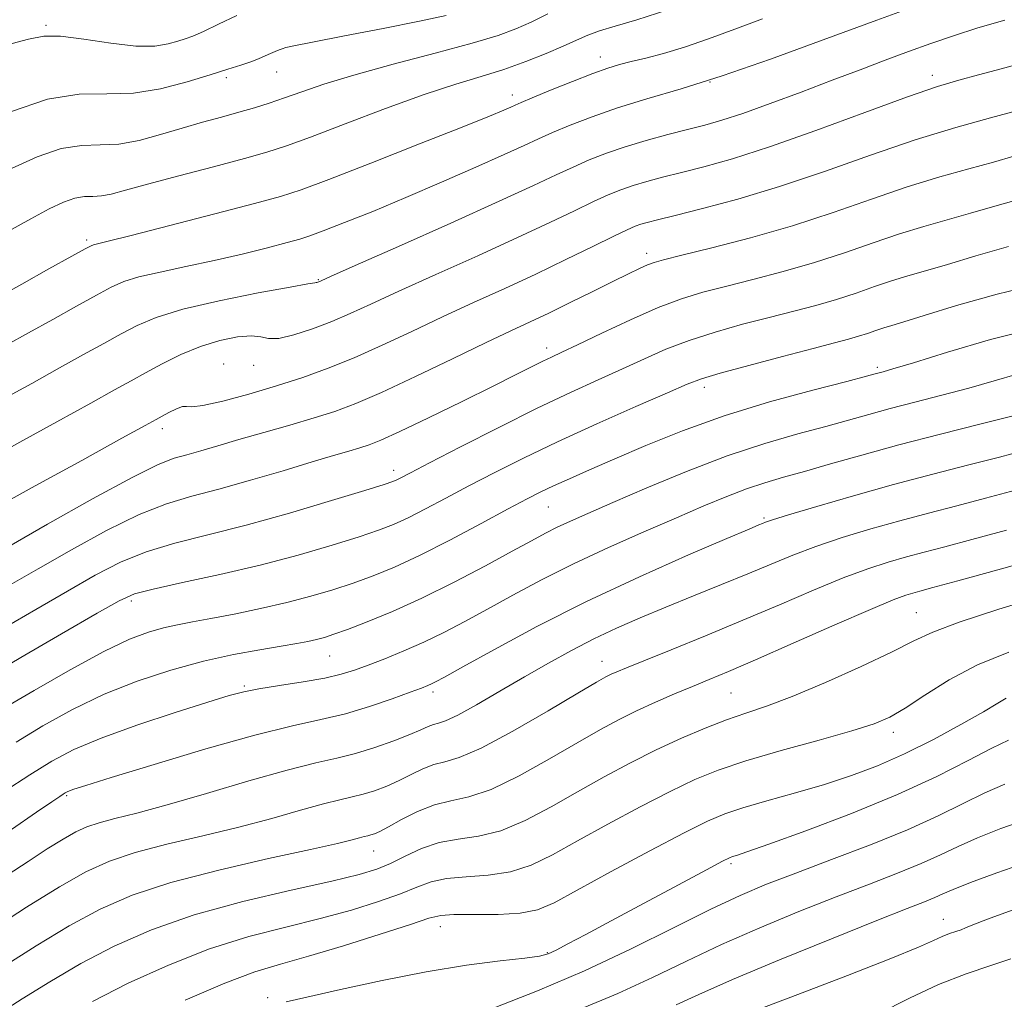
# Model space of a CAD drawing. Extents: x 2104800 to 2107700, y 302300 to 305200.
# Drawn here: x 2106252 to 2106384, y 303616 to 303748 of the extents above; entities that cross this region are included whole.
import ezdxf

# ---------------------------------------------------------------- set-up
doc = ezdxf.new("R2010")
doc.units = 0
doc.header["$MEASUREMENT"] = 0
for name, color, linetype, lineweight in [('CONTOUR INDEX', 41, 'Continuous', 13), ('CONTOUR INTERMEDIATE', 44, 'Continuous', 0), ('SPOT ELEVATION DTM', 2, 'Continuous', 13)]:
    doc.layers.add(name, color=color, linetype=linetype, lineweight=lineweight)

msp = doc.modelspace()

# ---------------------------------------------------------------- linework, layer by layer
at = {"layer": 'CONTOUR INDEX', "flags": 128}
for points, elevation in [([(2106374.121, 303750.153), (2106367.204, 303747.632), (2106359.975, 303744.967), (2106352.893, 303742.387), (2106346.422, 303740.138), (2106340.918, 303738.39), (2106336.292, 303737.016), (2106332.341, 303735.816), (2106328.905, 303734.637), (2106325.982, 303733.51), (2106323.613, 303732.514), (2106321.722, 303731.669), (2106319.771, 303730.768), (2106317.107, 303729.547), (2106313.284, 303727.832), (2106308.678, 303725.808), (2106303.876, 303723.751), (2106299.41, 303721.904), (2106295.612, 303720.383), (2106292.764, 303719.274), (2106290.968, 303718.602), (2106289.613, 303718.165), (2106287.909, 303717.7), (2106285.26, 303717.01), (2106281.853, 303716.16), (2106278.068, 303715.277), (2106274.276, 303714.467), (2106270.804, 303713.741), (2106267.97, 303713.087), (2106265.936, 303712.463), (2106264.238, 303711.712), (2106262.259, 303710.644), (2106259.554, 303709.142), (2106256.367, 303707.373), (2106253.119, 303705.57), (2106250.185, 303703.946)], 950), ([(2106281.129, 303748.266), (2106278.687, 303747.085), (2106276.635, 303746.105), (2106275.213, 303745.48), (2106274.185, 303745.099), (2106273.197, 303744.783), (2106271.915, 303744.416), (2106270.102, 303744.131), (2106267.541, 303744.125), (2106264.171, 303744.509), (2106260.557, 303745.06), (2106257.419, 303745.47), (2106255.187, 303745.487), (2106253.133, 303745.086), (2106250.239, 303744.3)], 940), ([(2106386.439, 303723.558), (2106383.083, 303722.61), (2106379.802, 303721.651), (2106376.657, 303720.768), (2106373.528, 303719.882), (2106370.254, 303718.874), (2106366.704, 303717.664), (2106362.882, 303716.335), (2106358.825, 303715.012), (2106354.617, 303713.8), (2106350.523, 303712.73), (2106346.857, 303711.813), (2106343.794, 303711.02), (2106340.953, 303710.149), (2106337.813, 303708.959), (2106334.061, 303707.314), (2106330.206, 303705.514), (2106326.96, 303703.961), (2106324.827, 303702.949), (2106323.462, 303702.305), (2106322.307, 303701.748), (2106320.846, 303701.016), (2106318.724, 303699.947), (2106315.624, 303698.4), (2106311.444, 303696.339), (2106306.934, 303694.141), (2106303.054, 303692.283), (2106300.504, 303691.118), (2106298.92, 303690.479), (2106297.677, 303690.074), (2106296.203, 303689.641), (2106294.156, 303689.046), (2106291.248, 303688.187), (2106287.348, 303687.018), (2106282.952, 303685.719), (2106278.709, 303684.526), (2106275.07, 303683.57), (2106271.679, 303682.563), (2106267.978, 303681.11), (2106263.596, 303678.955), (2106258.896, 303676.384), (2106254.424, 303673.826), (2106250.65, 303671.641)], 960), ([(2106385.568, 303694.399), (2106381.241, 303693.322), (2106375.787, 303691.945), (2106370.176, 303690.484), (2106365.206, 303689.123), (2106360.998, 303687.925), (2106357.506, 303686.924), (2106354.642, 303686.123), (2106352.142, 303685.397), (2106349.702, 303684.59), (2106347.039, 303683.566), (2106343.949, 303682.274), (2106340.253, 303680.684), (2106335.869, 303678.79), (2106331.117, 303676.689), (2106326.42, 303674.503), (2106322.122, 303672.345), (2106318.274, 303670.289), (2106314.846, 303668.404), (2106311.794, 303666.736), (2106308.989, 303665.264), (2106306.285, 303663.951), (2106303.59, 303662.767), (2106301.034, 303661.729), (2106298.802, 303660.865), (2106296.971, 303660.185), (2106295.182, 303659.631), (2106292.97, 303659.126), (2106290.053, 303658.615), (2106286.885, 303658.118), (2106284.106, 303657.675), (2106282.085, 303657.284), (2106280.124, 303656.758), (2106277.255, 303655.869), (2106272.858, 303654.473), (2106267.693, 303652.772), (2106262.871, 303651.052), (2106259.193, 303649.506), (2106256.242, 303647.953), (2106253.294, 303646.114), (2106249.864, 303643.844)], 970), ([(2106389.688, 303670.24), (2106383.628, 303668.392), (2106378.294, 303666.66), (2106374.75, 303665.316), (2106372.174, 303664.107), (2106369.272, 303662.645), (2106365.125, 303660.683), (2106360.323, 303658.531), (2106355.831, 303656.639), (2106352.361, 303655.325), (2106349.608, 303654.389), (2106347.01, 303653.499), (2106344.12, 303652.388), (2106340.932, 303651.029), (2106337.554, 303649.461), (2106334.077, 303647.718), (2106330.54, 303645.833), (2106326.967, 303643.836), (2106323.395, 303641.799), (2106319.916, 303639.959), (2106316.637, 303638.59), (2106313.636, 303637.857), (2106310.887, 303637.467), (2106308.339, 303637.016), (2106305.956, 303636.208), (2106303.759, 303635.184), (2106301.79, 303634.196), (2106299.949, 303633.414), (2106297.588, 303632.696), (2106293.921, 303631.819), (2106288.465, 303630.606), (2106281.95, 303629.069), (2106275.408, 303627.266), (2106269.657, 303625.25), (2106264.657, 303623.054), (2106260.154, 303620.707), (2106255.972, 303618.272), (2106252.257, 303615.961), (2106249.233, 303614.021)], 980), ([(2106387.26, 303640.029), (2106383.881, 303638.883), (2106380.762, 303637.647), (2106378.154, 303636.473), (2106375.765, 303635.332), (2106373.168, 303634.156), (2106370.008, 303632.871), (2106366.209, 303631.411), (2106361.767, 303629.706), (2106356.745, 303627.72), (2106351.469, 303625.54), (2106346.331, 303623.285), (2106341.6, 303621.053), (2106337.058, 303618.861), (2106332.363, 303616.703), (2106327.319, 303614.592)], 990)]:
    msp.add_lwpolyline(points, dxfattribs=dict(at, elevation=elevation))
at = {"layer": 'CONTOUR INTERMEDIATE', "flags": 128}
for points, elevation in [([(2106339.09, 303749.012), (2106334.941, 303747.66), (2106332.014, 303746.793), (2106329.933, 303746.171), (2106328.322, 303745.582), (2106326.813, 303744.923), (2106325.037, 303744.118), (2106322.723, 303743.127), (2106319.988, 303742.043), (2106317.046, 303740.995), (2106314.007, 303740.047), (2106310.572, 303739.006), (2106306.34, 303737.612), (2106301.141, 303735.724), (2106295.722, 303733.668), (2106291.062, 303731.888), (2106287.796, 303730.695), (2106285.191, 303729.859), (2106282.169, 303729.019), (2106277.998, 303727.912), (2106273.322, 303726.677), (2106269.131, 303725.553), (2106266.176, 303724.733), (2106264.252, 303724.22), (2106262.914, 303723.971), (2106261.77, 303723.917), (2106260.632, 303723.889), (2106259.362, 303723.689), (2106257.824, 303723.152), (2106255.885, 303722.228), (2106253.412, 303720.9), (2106250.403, 303719.215)], 946), ([(2106309.285, 303748.254), (2106305.708, 303747.495), (2106300.829, 303746.518), (2106295.622, 303745.501), (2106291.318, 303744.663), (2106288.819, 303744.165), (2106287.71, 303743.921), (2106287.248, 303743.782), (2106286.815, 303743.623), (2106286.287, 303743.413), (2106285.664, 303743.142), (2106284.939, 303742.806), (2106284.07, 303742.422), (2106283.004, 303742.008), (2106281.67, 303741.567), (2106279.906, 303741.023), (2106277.527, 303740.285), (2106274.438, 303739.327), (2106270.888, 303738.396), (2106267.216, 303737.808), (2106263.642, 303737.719), (2106259.911, 303737.656), (2106255.649, 303736.988), (2106250.698, 303735.31)], 942), ([(2106322.96, 303748.481), (2106320.723, 303747.369), (2106318.681, 303746.439), (2106316.279, 303745.554), (2106312.799, 303744.511), (2106307.827, 303743.174), (2106302.156, 303741.682), (2106296.882, 303740.238), (2106292.846, 303739.007), (2106289.879, 303737.992), (2106287.558, 303737.155), (2106285.503, 303736.453), (2106283.507, 303735.83), (2106281.409, 303735.226), (2106279.08, 303734.588), (2106276.521, 303733.885), (2106273.771, 303733.094), (2106270.883, 303732.228), (2106267.995, 303731.449), (2106265.262, 303730.954), (2106262.765, 303730.837), (2106260.278, 303730.775), (2106257.505, 303730.339), (2106254.261, 303729.231), (2106250.821, 303727.67)], 944), ([(2106351.84, 303747.799), (2106348.096, 303746.39), (2106344.571, 303745.101), (2106341.357, 303744.004), (2106338.534, 303743.155), (2106336.136, 303742.518), (2106334.181, 303742.039), (2106332.611, 303741.641), (2106331.047, 303741.169), (2106329.03, 303740.447), (2106326.295, 303739.379), (2106323.344, 303738.186), (2106320.871, 303737.167), (2106319.376, 303736.539), (2106318.57, 303736.188), (2106317.97, 303735.916), (2106317.051, 303735.512), (2106315.123, 303734.711), (2106311.454, 303733.237), (2106305.713, 303730.966), (2106299.167, 303728.401), (2106293.487, 303726.199), (2106289.792, 303724.817), (2106287.003, 303723.916), (2106283.496, 303722.958), (2106278.181, 303721.565), (2106272.126, 303719.992), (2106266.936, 303718.657), (2106263.819, 303717.872), (2106262.392, 303717.525), (2106261.875, 303717.401), (2106261.522, 303717.273), (2106260.735, 303716.861), (2106258.952, 303715.873), (2106255.867, 303714.157), (2106252.202, 303712.118), (2106248.936, 303710.302)], 948), ([(2106384.411, 303747.639), (2106380.805, 303746.576), (2106377.54, 303745.531), (2106374.49, 303744.477), (2106371.482, 303743.386), (2106368.349, 303742.226), (2106364.958, 303740.956), (2106361.188, 303739.531), (2106357.017, 303737.951), (2106352.848, 303736.394), (2106349.186, 303735.082), (2106346.368, 303734.164), (2106344.059, 303733.511), (2106341.756, 303732.92), (2106339.087, 303732.231), (2106336.202, 303731.443), (2106333.382, 303730.596), (2106330.842, 303729.721), (2106328.536, 303728.813), (2106326.355, 303727.861), (2106324.075, 303726.802), (2106321.027, 303725.373), (2106316.428, 303723.26), (2106309.923, 303720.333), (2106302.866, 303717.186), (2106297.037, 303714.596), (2106293.751, 303713.136), (2106292.467, 303712.564), (2106292.175, 303712.436), (2106292.04, 303712.384), (2106291.909, 303712.342), (2106291.803, 303712.318), (2106291.61, 303712.294), (2106290.697, 303712.146), (2106288.301, 303711.722), (2106284.004, 303710.925), (2106278.758, 303709.872), (2106273.861, 303708.735), (2106270.289, 303707.642), (2106267.733, 303706.561), (2106265.566, 303705.414), (2106263.24, 303704.128), (2106260.533, 303702.627), (2106257.303, 303700.838), (2106253.552, 303698.767), (2106249.861, 303696.732)], 952), ([(2106387.702, 303742.11), (2106383.958, 303741.084), (2106380.879, 303740.261), (2106378.261, 303739.558), (2106375.365, 303738.684), (2106371.321, 303737.301), (2106365.597, 303735.211), (2106359.026, 303732.798), (2106352.784, 303730.589), (2106347.789, 303728.987), (2106343.95, 303727.908), (2106340.921, 303727.139), (2106338.4, 303726.501), (2106336.263, 303725.926), (2106334.427, 303725.377), (2106332.78, 303724.805), (2106331.091, 303724.117), (2106329.097, 303723.209), (2106326.545, 303721.987), (2106323.213, 303720.39), (2106318.891, 303718.367), (2106313.552, 303715.937), (2106307.92, 303713.405), (2106302.909, 303711.144), (2106299.178, 303709.433), (2106296.375, 303708.155), (2106293.898, 303707.095), (2106291.306, 303706.102), (2106288.807, 303705.285), (2106286.768, 303704.819), (2106285.41, 303704.798), (2106284.359, 303705.01), (2106283.094, 303705.165), (2106281.221, 303705.023), (2106278.855, 303704.542), (2106276.239, 303703.731), (2106273.601, 303702.628), (2106271.098, 303701.386), (2106268.873, 303700.185), (2106266.927, 303699.113), (2106264.699, 303697.882), (2106261.486, 303696.107), (2106256.918, 303693.587), (2106251.945, 303690.846), (2106247.846, 303688.588)], 954), ([(2106386.002, 303735.414), (2106382.482, 303734.491), (2106377.831, 303733.196), (2106372.351, 303731.51), (2106366.351, 303729.46), (2106360.16, 303727.274), (2106354.111, 303725.23), (2106348.537, 303723.554), (2106343.756, 303722.272), (2106340.085, 303721.358), (2106337.714, 303720.771), (2106336.324, 303720.409), (2106335.472, 303720.158), (2106334.718, 303719.889), (2106333.645, 303719.42), (2106331.839, 303718.556), (2106329.014, 303717.171), (2106325.4, 303715.408), (2106321.354, 303713.474), (2106317.18, 303711.542), (2106312.975, 303709.623), (2106308.782, 303707.693), (2106304.651, 303705.748), (2106300.663, 303703.879), (2106296.905, 303702.199), (2106293.412, 303700.786), (2106290.015, 303699.568), (2106286.491, 303698.434), (2106282.753, 303697.326), (2106279.25, 303696.377), (2106276.562, 303695.77), (2106275.073, 303695.607), (2106274.369, 303695.67), (2106273.837, 303695.657), (2106273.01, 303695.349), (2106272.003, 303694.852), (2106271.079, 303694.355), (2106270.288, 303693.921), (2106268.823, 303693.114), (2106265.67, 303691.375), (2106260.284, 303688.408), (2106254.028, 303684.96), (2106248.735, 303682.044)], 956), ([(2106385.649, 303729.305), (2106382.902, 303728.532), (2106379.569, 303727.629), (2106375.68, 303726.539), (2106371.302, 303725.192), (2106366.505, 303723.556), (2106361.34, 303721.76), (2106355.857, 303719.972), (2106350.217, 303718.347), (2106345.017, 303716.988), (2106340.966, 303715.987), (2106338.534, 303715.384), (2106337.244, 303715.022), (2106336.378, 303714.693), (2106335.315, 303714.211), (2106333.812, 303713.49), (2106331.724, 303712.462), (2106329, 303711.113), (2106325.978, 303709.623), (2106323.092, 303708.22), (2106320.594, 303707.039), (2106318.003, 303705.828), (2106314.654, 303704.241), (2106310.15, 303702.071), (2106305.152, 303699.672), (2106300.589, 303697.539), (2106297.119, 303696.035), (2106294.333, 303694.991), (2106291.552, 303694.106), (2106288.283, 303693.148), (2106284.765, 303692.144), (2106281.422, 303691.191), (2106278.592, 303690.368), (2106276.276, 303689.691), (2106274.39, 303689.161), (2106272.724, 303688.691), (2106270.555, 303687.851), (2106267.037, 303686.119), (2106261.712, 303683.217), (2106255.69, 303679.814), (2106250.47, 303676.821)], 958), ([(2106384.927, 303717.168), (2106380.517, 303715.914), (2106376.702, 303714.769), (2106373.744, 303713.907), (2106371.377, 303713.225), (2106369.205, 303712.556), (2106366.903, 303711.772), (2106364.424, 303710.91), (2106361.794, 303710.052), (2106359.017, 303709.253), (2106356.029, 303708.472), (2106352.749, 303707.64), (2106349.155, 303706.704), (2106345.468, 303705.667), (2106341.971, 303704.545), (2106338.855, 303703.351), (2106335.952, 303702.081), (2106332.999, 303700.728), (2106329.749, 303699.26), (2106325.993, 303697.543), (2106321.534, 303695.421), (2106316.362, 303692.848), (2106311.218, 303690.224), (2106307.031, 303688.059), (2106304.474, 303686.729), (2106303.207, 303686.067), (2106302.633, 303685.775), (2106302.129, 303685.559), (2106300.961, 303685.168), (2106298.368, 303684.36), (2106293.884, 303682.991), (2106288.225, 303681.319), (2106282.4, 303679.699), (2106277.23, 303678.393), (2106272.779, 303677.269), (2106268.92, 303676.102), (2106265.48, 303674.692), (2106262.101, 303672.955), (2106258.378, 303670.83), (2106254.111, 303668.349), (2106249.916, 303665.906)], 962), ([(2106389.319, 303712.213), (2106383.415, 303710.778), (2106377.95, 303709.218), (2106373.603, 303707.887), (2106370.831, 303707.045), (2106369.225, 303706.569), (2106368.156, 303706.239), (2106367.102, 303705.879), (2106365.967, 303705.484), (2106364.762, 303705.091), (2106363.417, 303704.706), (2106361.535, 303704.214), (2106358.64, 303703.466), (2106354.515, 303702.388), (2106349.983, 303701.185), (2106346.128, 303700.131), (2106343.649, 303699.387), (2106341.697, 303698.649), (2106339.039, 303697.495), (2106334.801, 303695.638), (2106329.565, 303693.318), (2106324.272, 303690.909), (2106319.673, 303688.714), (2106315.761, 303686.749), (2106312.335, 303684.963), (2106309.241, 303683.323), (2106306.499, 303681.878), (2106304.173, 303680.695), (2106302.226, 303679.797), (2106300.211, 303679.013), (2106297.585, 303678.129), (2106293.936, 303676.987), (2106289.402, 303675.668), (2106284.257, 303674.313), (2106278.847, 303673.049), (2106273.812, 303671.954), (2106269.862, 303671.093), (2106267.364, 303670.43), (2106265.306, 303669.525), (2106262.332, 303667.834), (2106257.571, 303665.058), (2106252.105, 303661.869), (2106247.503, 303659.184)], 964), ([(2106388.596, 303706.175), (2106382.518, 303704.642), (2106376.728, 303702.961), (2106372.136, 303701.544), (2106369.388, 303700.699), (2106368.07, 303700.311), (2106367.506, 303700.158), (2106367.004, 303700.023), (2106365.815, 303699.712), (2106363.176, 303699.034), (2106358.612, 303697.855), (2106352.792, 303696.259), (2106346.675, 303694.388), (2106341.066, 303692.386), (2106336.158, 303690.409), (2106331.993, 303688.616), (2106328.588, 303687.131), (2106325.87, 303685.935), (2106323.739, 303684.976), (2106322.015, 303684.158), (2106320.182, 303683.221), (2106317.64, 303681.867), (2106314.009, 303679.918), (2106309.792, 303677.688), (2106305.714, 303675.616), (2106302.323, 303674.034), (2106299.462, 303672.858), (2106296.801, 303671.898), (2106294.052, 303670.995), (2106291.093, 303670.12), (2106287.847, 303669.272), (2106284.311, 303668.461), (2106280.787, 303667.728), (2106277.651, 303667.123), (2106275.166, 303666.671), (2106273.141, 303666.292), (2106271.273, 303665.882), (2106269.246, 303665.308), (2106266.694, 303664.331), (2106263.24, 303662.683), (2106258.723, 303660.242), (2106253.857, 303657.455), (2106249.577, 303654.916)], 966), ([(2106386.104, 303699.995), (2106382.974, 303699.107), (2106379.573, 303698.137), (2106375.953, 303697.165), (2106372.345, 303696.231), (2106369.029, 303695.367), (2106366.16, 303694.587), (2106363.413, 303693.82), (2106360.341, 303692.979), (2106356.586, 303691.971), (2106352.145, 303690.687), (2106347.101, 303689.014), (2106341.632, 303686.92), (2106336.288, 303684.697), (2106331.71, 303682.719), (2106328.363, 303681.266), (2106326.01, 303680.229), (2106324.24, 303679.408), (2106322.634, 303678.598), (2106320.755, 303677.591), (2106318.161, 303676.176), (2106314.57, 303674.234), (2106310.347, 303672.016), (2106306.02, 303669.868), (2106302.054, 303668.074), (2106298.667, 303666.678), (2106296.018, 303665.666), (2106294.183, 303665.007), (2106292.908, 303664.597), (2106291.856, 303664.316), (2106290.707, 303664.057), (2106289.203, 303663.767), (2106287.1, 303663.406), (2106284.223, 303662.93), (2106280.676, 303662.279), (2106276.63, 303661.387), (2106272.258, 303660.202), (2106267.745, 303658.717), (2106263.279, 303656.938), (2106259.024, 303654.895), (2106255.058, 303652.706), (2106251.436, 303650.515)], 968), ([(2106387.035, 303689.724), (2106383.702, 303688.85), (2106379.576, 303687.8), (2106374.742, 303686.558), (2106369.459, 303685.15), (2106364.054, 303683.63), (2106359.128, 303682.193), (2106355.355, 303681.061), (2106353.188, 303680.392), (2106352.219, 303680.073), (2106351.825, 303679.919), (2106351.35, 303679.722), (2106350.021, 303679.161), (2106347.037, 303677.892), (2106341.894, 303675.68), (2106335.278, 303672.744), (2106328.175, 303669.416), (2106321.485, 303666.037), (2106315.776, 303662.981), (2106311.532, 303660.631), (2106309.046, 303659.249), (2106307.856, 303658.599), (2106307.31, 303658.327), (2106306.81, 303658.111), (2106305.967, 303657.782), (2106304.447, 303657.209), (2106302.035, 303656.318), (2106299.001, 303655.275), (2106295.733, 303654.303), (2106292.44, 303653.528), (2106288.613, 303652.696), (2106283.562, 303651.452), (2106276.971, 303649.593), (2106270.015, 303647.505), (2106264.244, 303645.727), (2106260.805, 303644.659), (2106259.23, 303644.162), (2106258.651, 303643.963), (2106258.33, 303643.828), (2106258.06, 303643.684), (2106257.767, 303643.499), (2106257.308, 303643.192), (2106256.273, 303642.487), (2106254.182, 303641.061), (2106250.816, 303638.765)], 972), ([(2106385.853, 303684.38), (2106381.837, 303683.301), (2106377.969, 303682.295), (2106374.166, 303681.311), (2106370.326, 303680.286), (2106366.401, 303679.176), (2106362.561, 303678.008), (2106359.026, 303676.828), (2106355.92, 303675.66), (2106352.987, 303674.456), (2106349.871, 303673.147), (2106346.327, 303671.693), (2106342.546, 303670.16), (2106338.827, 303668.646), (2106335.401, 303667.216), (2106332.221, 303665.82), (2106329.17, 303664.379), (2106326.142, 303662.825), (2106323.056, 303661.133), (2106319.842, 303659.292), (2106316.509, 303657.341), (2106313.381, 303655.524), (2106310.859, 303654.138), (2106309.222, 303653.381), (2106308.242, 303653.06), (2106307.568, 303652.884), (2106306.867, 303652.608), (2106305.887, 303652.159), (2106304.396, 303651.511), (2106302.257, 303650.667), (2106299.712, 303649.76), (2106297.099, 303648.957), (2106294.595, 303648.344), (2106291.739, 303647.704), (2106287.912, 303646.744), (2106282.766, 303645.284), (2106277.04, 303643.592), (2106271.749, 303642.052), (2106267.682, 303640.954), (2106264.743, 303640.215), (2106262.615, 303639.657), (2106260.976, 303639.111), (2106259.483, 303638.429), (2106257.792, 303637.468), (2106255.638, 303636.128), (2106253.075, 303634.466), (2106250.238, 303632.584)], 974), ([(2106384.672, 303679.036), (2106379.972, 303677.751), (2106376.363, 303676.79), (2106373.589, 303676.064), (2106371.192, 303675.423), (2106368.749, 303674.723), (2106365.994, 303673.824), (2106362.696, 303672.594), (2106358.701, 303670.947), (2106354.137, 303668.992), (2106349.208, 303666.89), (2106344.177, 303664.806), (2106339.543, 303662.929), (2106335.866, 303661.455), (2106333.531, 303660.513), (2106332.23, 303659.971), (2106331.479, 303659.634), (2106330.769, 303659.274), (2106329.491, 303658.548), (2106327.011, 303657.082), (2106322.99, 303654.693), (2106318.276, 303651.97), (2106314.009, 303649.691), (2106311.049, 303648.42), (2106309.114, 303647.857), (2106307.64, 303647.486), (2106306.158, 303646.9), (2106304.593, 303646.13), (2106302.965, 303645.318), (2106301.305, 303644.583), (2106299.67, 303643.965), (2106298.126, 303643.484), (2106296.668, 303643.127), (2106295.005, 303642.755), (2106292.775, 303642.196), (2106289.705, 303641.33), (2106285.864, 303640.239), (2106281.406, 303639.056), (2106276.546, 303637.89), (2106271.724, 303636.756), (2106267.439, 303635.643), (2106263.987, 303634.494), (2106260.845, 303633.058), (2106257.286, 303631.036), (2106252.867, 303628.293), (2106248.285, 303625.35)], 976), ([(2106389.773, 303675.442), (2106383.49, 303673.692), (2106378.106, 303672.202), (2106374.757, 303671.286), (2106373.013, 303670.817), (2106372.058, 303670.56), (2106371.096, 303670.269), (2106369.426, 303669.64), (2106366.367, 303668.361), (2106361.568, 303666.268), (2106355.982, 303663.804), (2106350.892, 303661.566), (2106347.246, 303659.994), (2106344.666, 303658.914), (2106342.443, 303657.998), (2106340.016, 303656.982), (2106337.438, 303655.866), (2106334.911, 303654.714), (2106332.54, 303653.546), (2106330.03, 303652.197), (2106326.989, 303650.459), (2106323.193, 303648.246), (2106319.096, 303645.964), (2106315.323, 303644.14), (2106312.332, 303643.132), (2106309.918, 303642.614), (2106307.712, 303642.088), (2106305.449, 303641.192), (2106303.299, 303640.101), (2106301.535, 303639.124), (2106300.354, 303638.499), (2106299.629, 303638.17), (2106299.154, 303638.012), (2106298.741, 303637.911), (2106298.27, 303637.805), (2106297.639, 303637.647), (2106296.645, 303637.376), (2106294.688, 303636.886), (2106291.064, 303636.06), (2106285.41, 303634.827), (2106278.704, 303633.297), (2106272.263, 303631.629), (2106267.066, 303629.921), (2106262.745, 303628.039), (2106258.596, 303625.79), (2106254.144, 303623.102), (2106249.839, 303620.373)], 978), ([(2106384.954, 303662.621), (2106380.76, 303660.896), (2106376.937, 303658.87), (2106373.651, 303656.826), (2106371.007, 303655.088), (2106368.957, 303653.873), (2106366.839, 303652.956), (2106363.839, 303652.002), (2106359.446, 303650.766), (2106354.365, 303649.359), (2106349.608, 303647.98), (2106345.889, 303646.75), (2106342.746, 303645.474), (2106339.421, 303643.879), (2106335.385, 303641.793), (2106331.021, 303639.457), (2106326.945, 303637.213), (2106323.597, 303635.353), (2106320.737, 303633.953), (2106317.951, 303633.039), (2106314.953, 303632.589), (2106311.963, 303632.384), (2106309.33, 303632.158), (2106307.255, 303631.697), (2106305.366, 303630.993), (2106303.146, 303630.092), (2106300.189, 303629.042), (2106296.536, 303627.909), (2106292.338, 303626.763), (2106287.729, 303625.629), (2106282.758, 303624.337), (2106277.456, 303622.675), (2106271.923, 303620.512), (2106266.528, 303618.062), (2106261.711, 303615.623)], 982), ([(2106384.607, 303656.413), (2106383.492, 303655.738), (2106381.55, 303654.594), (2106378.533, 303652.884), (2106374.82, 303650.877), (2106370.947, 303648.93), (2106367.319, 303647.32), (2106363.812, 303645.992), (2106360.168, 303644.807), (2106356.256, 303643.663), (2106352.435, 303642.594), (2106349.19, 303641.669), (2106346.765, 303640.878), (2106344.449, 303639.89), (2106341.289, 303638.298), (2106336.692, 303635.868), (2106331.503, 303633.081), (2106326.923, 303630.59), (2106323.799, 303628.906), (2106321.557, 303627.947), (2106319.264, 303627.489), (2106316.27, 303627.321), (2106313.04, 303627.3), (2106310.32, 303627.299), (2106308.555, 303627.185), (2106306.973, 303626.802), (2106304.502, 303625.989), (2106300.428, 303624.67), (2106295.483, 303623.121), (2106290.755, 303621.708), (2106286.992, 303620.651), (2106283.566, 303619.606), (2106279.505, 303618.084), (2106274.188, 303615.773)], 984), ([(2106384.936, 303650.782), (2106382.676, 303649.701), (2106379.496, 303648.031), (2106375.277, 303645.891), (2106369.994, 303643.454), (2106363.815, 303640.919), (2106357.676, 303638.586), (2106352.708, 303636.783), (2106349.732, 303635.735), (2106348.334, 303635.267), (2106347.793, 303635.102), (2106347.393, 303634.952), (2106346.454, 303634.479), (2106344.301, 303633.333), (2106340.545, 303631.315), (2106335.934, 303628.836), (2106331.504, 303626.458), (2106328.083, 303624.63), (2106325.675, 303623.358), (2106324.077, 303622.532), (2106323.005, 303622.038), (2106321.834, 303621.73), (2106319.856, 303621.455), (2106316.534, 303621.069), (2106312.01, 303620.483), (2106306.599, 303619.616), (2106300.703, 303618.449), (2106295.077, 303617.208), (2106290.566, 303616.177), (2106287.771, 303615.563)], 986), ([(2106384.409, 303644.833), (2106381.719, 303643.674), (2106378.816, 303642.249), (2106375.45, 303640.586), (2106371.343, 303638.718), (2106366.384, 303636.703), (2106361.128, 303634.699), (2106356.301, 303632.894), (2106352.376, 303631.379), (2106348.827, 303629.878), (2106344.88, 303628.018), (2106339.943, 303625.545), (2106334.172, 303622.674), (2106327.91, 303619.737), (2106321.558, 303617.038), (2106315.752, 303614.78)], 988), ([(2106387.501, 303634.355), (2106383.354, 303632.933), (2106379.805, 303631.62), (2106377.491, 303630.696), (2106376.079, 303630.079), (2106374.993, 303629.593), (2106373.632, 303629.04), (2106371.29, 303628.123), (2106367.234, 303626.519), (2106361.115, 303624.061), (2106354.111, 303621.203), (2106347.781, 303618.553), (2106343.29, 303616.573), (2106340.205, 303615.144)], 992), ([(2106385.399, 303627.881), (2106382.085, 303626.669), (2106380.114, 303625.908), (2106379.138, 303625.503), (2106378.547, 303625.265), (2106377.839, 303625.029), (2106376.968, 303624.738), (2106375.995, 303624.36), (2106374.838, 303623.826), (2106372.813, 303622.917), (2106369.092, 303621.379), (2106363.26, 303619.1), (2106356.567, 303616.538), (2106350.681, 303614.298)], 994), ([(2106385.241, 303621.364), (2106382.541, 303620.464), (2106379.214, 303619.353), (2106375.504, 303617.909), (2106371.593, 303616.062), (2106367.425, 303613.94)], 996)]:
    msp.add_lwpolyline(points, dxfattribs=dict(at, elevation=elevation))
at = {"layer": 'SPOT ELEVATION DTM'}
for p in [(2106255.48, 303746.91, 939.79), (2106330.02, 303742.68, 947.39), (2106286.48, 303740.66, 942.79), (2106279.71, 303739.89, 942.39), (2106344.79, 303739.3, 949.99), (2106374.66, 303740.22, 953.49), (2106318.19, 303737.54, 947.49), (2106260.93, 303718.07, 947.69), (2106336.25, 303716.27, 957.49), (2106292.08, 303712.73, 951.89), (2106322.81, 303703.52, 959.49), (2106279.38, 303701.38, 955.29), (2106283.38, 303701.19, 954.69), (2106367.27, 303700.9, 965.69), (2106344.03, 303698.23, 964.49), (2106271.13, 303692.66, 956.49), (2106302.24, 303687.07, 961.49), (2106323.03, 303682.13, 966.89), (2106352.03, 303680.63, 971.79), (2106266.96, 303669.5, 964.39), (2106372.53, 303667.91, 979.09), (2106293.64, 303662.11, 968.89), (2106330.26, 303661.38, 975.29), (2106282.16, 303658.05, 969.79), (2106307.51, 303657.23, 972.39), (2106347.62, 303657.1, 978.99), (2106369.44, 303651.82, 982.49), (2106258.25, 303643.29, 972.19), (2106299.56, 303635.85, 978.79), (2106347.59, 303634.15, 986.29), (2106376.17, 303626.65, 993.29), (2106308.49, 303625.69, 984.69), (2106322.89, 303622.17, 985.89), (2106285.3, 303616.13, 985.69)]:
    msp.add_point(p, dxfattribs=at)

doc.saveas('drawing.dxf')
